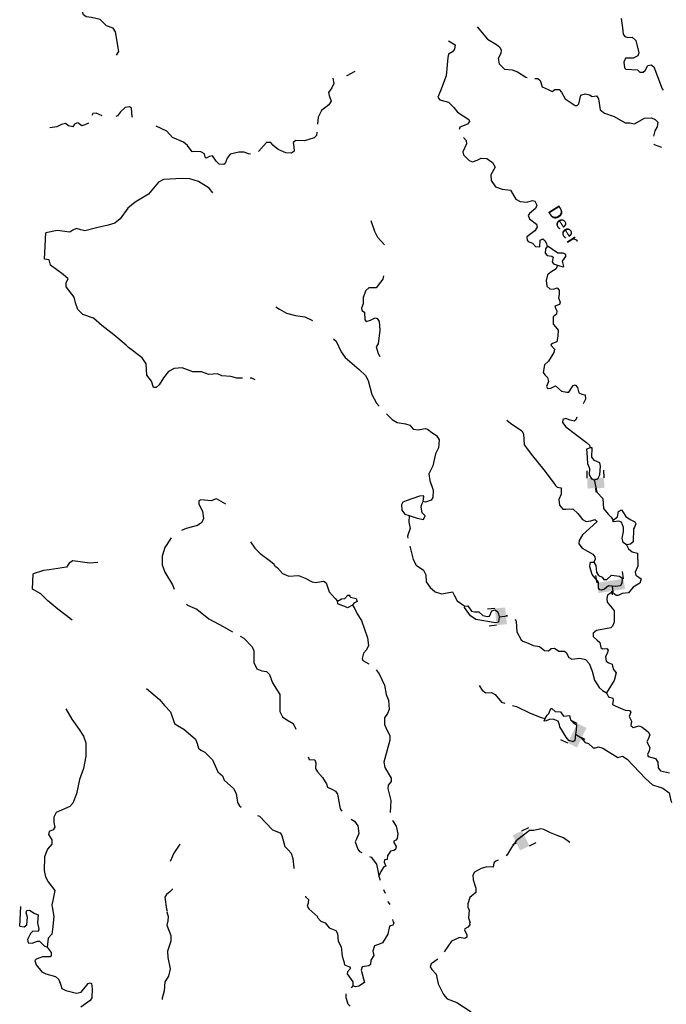
# Model space of a CAD drawing. Extents: x 871156 to 1315186, y 16521157 to 16706350.
# Drawn here: x 874829 to 899702, y 16632221 to 16670122 of the extents above; entities that cross this region are included whole.
import ezdxf
from ezdxf.enums import TextEntityAlignment as Align

# ---------------------------------------------------------------- set-up
doc = ezdxf.new("R2010")
doc.units = 0
doc.header["$MEASUREMENT"] = 0
for name, color, linetype in [('L3', 7, 'CONTINUOUS'), ('L4', 7, 'CONTINUOUS'), ('L6', 7, 'CONTINUOUS')]:
    doc.layers.add(name, color=color, linetype=linetype)
doc.styles.add('STYLE-FONT023', font='font023.shx')

# ---------------------------------------------------------------- blocks, each defined once
blk = doc.blocks.new('DAM90_5')
at = {"layer": 'L6', "color": 7, "linetype": 'CONTINUOUS'}
for p, q in [((-398, 323), (-688, 323)), ((149, 0), (0, 0)), ((-398, -323), (-688, -323))]:
    blk.add_line(p, q, dxfattribs=at)
blk.add_solid([(0, -323), (0, 323), (-398, -323), (-398, 323)], dxfattribs=at)
blk = doc.blocks.new('DAM90_6')
at = {"layer": 'L6', "color": 7, "linetype": 'CONTINUOUS'}
for p, q in [((-436, 483), (-733, 468)), ((153, 8), (0, 0)), ((-378, -525), (-675, -541))]:
    blk.add_line(p, q, dxfattribs=at)
blk.add_solid([(29, -504), (-29, 504), (-378, -525), (-436, 483)], dxfattribs=at)
blk = doc.blocks.new('DAM90_7')
at = {"layer": 'L6', "color": 7, "linetype": 'CONTINUOUS'}
for p, q in [((-406, 411), (-722, 427)), ((163, -8), (0, 0)), ((-461, -367), (-777, -351))]:
    blk.add_line(p, q, dxfattribs=at)
blk.add_solid([(-27, -389), (27, 389), (-461, -367), (-406, 411)], dxfattribs=at)
blk = doc.blocks.new('DAM90_3')
at = {"layer": 'L6', "color": 7, "linetype": 'CONTINUOUS'}
for p, q in [((-398, 323), (-688, 323)), ((149, 0), (0, 0)), ((-398, -323), (-688, -323))]:
    blk.add_line(p, q, dxfattribs=at)
at = {"layer": 'L6', "color": 7, "linetype": 'CONTINUOUS', "extrusion": (0, 0, -1)}
blk.add_solid([(0, -323), (0, 323), (398, -323), (398, 323)], dxfattribs=at)

msp = doc.modelspace()

# ---------------------------------------------------------------- linework, layer by layer
at = {"layer": 'L3', "color": 140, "linetype": 'CONTINUOUS'}
for p, q in [((875782.33, 16660906), (875836.03, 16661913.06)), ((875315.33, 16648197.7), (875345.67, 16648796.99)), ((874828.7, 16635229.68), (874873.15, 16635986.92))]:
    msp.add_line(p, q, dxfattribs=at)
at = {"layer": 'L3', "color": 140, "linetype": 'CONTINUOUS', "flags": 128}
for points in [[(878555.88, 16668759.56), (878636.03, 16668898.37), (878513.68, 16669653.41), (878426.97, 16669789.99), (878172.19, 16669891.11), (877922.3, 16670125.43), (877591.96, 16670212.64), (877384.39, 16670236.95), (877286.92, 16670307.26), (877203.88, 16670543.78), (877074.56, 16670882.1), (876911.99, 16670996.5), (876664.92, 16671080.62), (876388.89, 16671057.43)], [(897961.91, 16670172.71), (898023.36, 16669803.51), (898039.79, 16669569.42), (898111.38, 16669475.06), (898226.74, 16669437.47), (898393.88, 16669448), (898531.19, 16669326.21), (898646.96, 16668846.61), (898609.37, 16668731.26), (898422.5, 16668638.05), (898130.75, 16668640.44), (898066.61, 16668484.36), (898092.3, 16668274.95), (898140.1, 16668214.81), (898597.8, 16668189.64), (898686.34, 16668102.99), (898811.27, 16668098.4), (898888.66, 16668162.28), (898987.6, 16668358.77), (899113.75, 16668387.49), (899219.23, 16668308.54), (899538.38, 16667462.93), (899584.06, 16667408.79)], [(892421.23, 16669842.66), (892829.09, 16669369.02), (893171.8, 16669164.62), (893301.69, 16669068.13), (893347.35, 16668949.69), (893334.42, 16668825.09), (893235.48, 16668628.6), (893269.47, 16668418.85), (893478.94, 16668219.37), (893769.78, 16668191.98), (893975.54, 16668117.73), (894292.95, 16667905.92), (894350.83, 16667892.11)], [(891325.87, 16669307.54), (891578.52, 16669148.16), (891555.75, 16668982.21), (891477.11, 16668885.03), (891323.86, 16668798.91), (891293.98, 16668666.59), (891234.64, 16667959.95), (891013.35, 16667384.35), (890912.89, 16667146.19), (890992.19, 16667034.87), (891322.53, 16666947.7), (891531.72, 16666739.85), (891666.84, 16666559.76), (892106.73, 16666276.75), (892128.94, 16666200.86), (892050.33, 16666103.68), (891762.61, 16665989.18), (891735.06, 16665894.01)], [(886868.72, 16667876.17), (886912.55, 16667660.17), (886840.11, 16667504.39), (886708.45, 16667325.78), (886728.86, 16667199.93), (886804.48, 16666988.67), (886724.01, 16666841.52), (886432.62, 16666627.09), (886306.24, 16666364.88), (886283.44, 16666095.11)], [(887721.7, 16668122.45), (887415.77, 16667966.91), (887403.33, 16667968.86)], [(894649.87, 16667860.78), (894758.36, 16667863.79), (894855.25, 16667776.85), (894929.65, 16667532.25), (895159.76, 16667440.42), (895306.9, 16667359.94), (895409.88, 16667439.56), (895576.45, 16667433.43), (895672.7, 16667329.82), (895813.42, 16667074.47), (896195.92, 16666818.59), (896279.18, 16666815.51), (896339.94, 16666880.01), (896410.77, 16667219.28), (896579.46, 16667271.48), (896744.48, 16667223.71), (896850.59, 16667161.44), (897018.36, 16667188.64), (897089.32, 16667077.62), (897157.01, 16666649.82), (897327.27, 16666518.49), (897698.03, 16666396.44), (898114.16, 16666147.65), (898299.75, 16666155.54), (898483.86, 16666119.89), (898861.77, 16666326.09), (899136.62, 16666343.28), (899279.87, 16666277.95), (899377.11, 16666175.73), (899350.99, 16665993.78), (899261.15, 16665849.23), (899209.07, 16665638.91)], [(879173.15, 16666367.74), (879152.43, 16666386.01), (879123.03, 16666720.65), (879049.93, 16666773.38), (878881.83, 16666737.85), (878700.83, 16666577.74), (878586.46, 16666415.14), (878530.07, 16666394.95)], [(877995.24, 16666417.57), (877879.87, 16666474.48), (877764.81, 16666520.38), (877639.29, 16666508.34), (877598.82, 16666434.34)], [(877041.7, 16666157.65), (876940.53, 16666100.4), (876870.22, 16666002.89), (876704.58, 16666033.99), (876591.06, 16666121.56), (876439.96, 16666093.77), (876253.09, 16666000.56), (875993.09, 16665960.11)], [(877472.66, 16666139.41), (877339.63, 16666069.03), (877213.48, 16666040.33), (877059.33, 16666156.9)], [(883712.76, 16664951.47), (883636.33, 16664961.96), (883463.6, 16665026.7), (883263.44, 16665025.71), (882918.64, 16664946.68), (882812.9, 16664792.11), (882738.63, 16664586.37), (882678.82, 16664546.87), (882504.25, 16664561.63), (882383.62, 16664682.8), (882240.77, 16664879.84), (882131.27, 16664850.51), (881995.9, 16664797.13), (881963.82, 16664831.65), (881943.41, 16664957.5), (881796.28, 16665037.95), (881588.11, 16665045.59), (881462.89, 16665041.85), (881288.25, 16665281.78), (881126.28, 16665412.82), (880707.4, 16665586.68), (880482.8, 16665828.41), (880077.12, 16666029.21)], [(886258.15, 16665795.86), (886247.22, 16665666.57), (886160.29, 16665569.69), (885780.94, 16665458.53), (885447.85, 16665470.8), (885344.86, 16665391.17), (885372.06, 16665223.39), (885382.6, 16665056.23), (885279.91, 16664984.97), (885063.71, 16665001.24), (884776.22, 16665120.21), (884565.82, 16665294.75), (884485.91, 16665389.4), (884319.37, 16665395.54), (884031.69, 16665055.86), (884016.33, 16665048.05)], [(891905.48, 16665588.02), (892002.08, 16665471.69), (892014.15, 16665346.17), (891869.27, 16665034.6), (891906.64, 16664916.49), (892123.83, 16664700.02), (892246.92, 16664645.46), (892424.54, 16664714), (892577.48, 16664791.75), (892802.01, 16664775.15), (893021.67, 16664625.31), (893115.17, 16664446.77), (892945.91, 16664152.8), (892962.65, 16663927.01), (893137.28, 16663687.12), (893392.69, 16663602.67), (893707.9, 16663557.72), (893920.2, 16663208.01), (894083.67, 16663118.61), (894333.21, 16663101.12), (894560.79, 16663167.79), (894651.18, 16663131.11), (894720.59, 16662978.45), (894674.37, 16662855.08), (894433.86, 16662663.77), (894389.17, 16662582.01), (894434.55, 16662455.27), (894710.62, 16662253.33), (894739.66, 16662135.52), (894650.89, 16661988.67), (894342.53, 16661766.52), (894346.24, 16661641.29), (894394.07, 16661581.15), (894558.8, 16661525.08), (894670.77, 16661395.84), (894837.04, 16661381.41), (894846.22, 16661631.25), (894956.62, 16661685.55), (895045.75, 16661615.56), (895099.76, 16661496.83), (895120.75, 16661387.64)], [(899227.54, 16665338.11), (899234.59, 16665322.61), (899523.38, 16665217.91)], [(882263.68, 16663461.35), (882120.21, 16663641.77), (881712.43, 16663890.23), (881374.35, 16663994.39), (881074.55, 16664005.42), (880364.28, 16663964.8), (880168.77, 16663863.59), (879785.22, 16663410.7), (879273.34, 16663095.96), (878989.66, 16662864.55), (878690.92, 16662450.25), (878484.95, 16662291.03), (878231.75, 16662208.61), (877786.12, 16662108.25), (877339.86, 16661991.22), (877183.16, 16662038.66), (877018.15, 16662086.43), (876873.82, 16662016.68), (876762.83, 16661945.71), (876264.69, 16662005.71), (875836.03, 16661913.06)], [(888336.48, 16662387.55), (888480.01, 16661982), (888588.34, 16661752.86), (888863.7, 16661456.47)], [(895120.75, 16661387.64), (895051.1, 16661306.83), (895036.34, 16661132.25), (895124.89, 16661045.6), (895298.83, 16661014.17)], [(895511.43, 16660672.8), (895717.49, 16660606.85), (895759.71, 16660621.98), (895709.09, 16660832.31), (895840.42, 16661002.62), (895835.17, 16661086.19), (895728.44, 16661131.82), (895528.58, 16661139.17), (895324.98, 16661271.73), (895154.38, 16661394.76), (895120.75, 16661387.64)], [(895298.83, 16661014.17), (895356.21, 16660987.07), (895315.86, 16660796.75), (895363.36, 16660728.28), (895511.43, 16660672.8)], [(883395.2, 16656324.1), (883185.44, 16656322.56), (882946.08, 16656389.72), (882605.28, 16656418.96), (882441.17, 16656491.69), (882106.83, 16656470.63), (881818.43, 16656564.63), (881485.04, 16656568.53), (881073.58, 16656717.09), (880772.57, 16656694.78), (880551.74, 16656586.15), (880359.07, 16656334.73), (880190.73, 16656065.73), (880078.5, 16655961.43), (879978.57, 16655965.11), (879895.86, 16656209.99), (879720.9, 16656441.56), (879695.18, 16656876.15), (879545.21, 16657106.83), (879009.4, 16657501.78), (878929.48, 16657596.43), (878452.24, 16657997.58), (877989.81, 16658348.15), (877666.53, 16658626.89), (877263.36, 16658775.13), (877070.26, 16658965.68), (876979.48, 16659219.19), (876920.81, 16659438.16), (876618.46, 16659832.88), (876616.26, 16659999.75), (876696.71, 16660146.89), (876502.69, 16660312.48), (876015.56, 16660672.27), (875956.31, 16660874.6), (875782.33, 16660906)], [(895511.43, 16660672.8), (895464.58, 16660532.77), (895259.54, 16660398.55), (895130.64, 16660294.87), (895081.36, 16660088.21), (895106.39, 16659862.13), (895227.65, 16659757.6), (895360.58, 16659744.38), (895504.58, 16659805.79), (895584.49, 16659711.14), (895586.69, 16659544.27), (895557.14, 16659420.25), (895617.63, 16659251.25), (895597.62, 16659160.27), (895420.3, 16659100.07), (895442.21, 16659015.88), (895496.84, 16658913.78), (895475.58, 16658789.5), (895346.68, 16658685.83), (895352.95, 16658402.06), (895440.87, 16658298.75), (895536.21, 16658170.17), (895535.95, 16657936.66), (895486.37, 16657721.7), (895325.39, 16657652.54), (895283.14, 16657637.41), (895264.96, 16657596.4), (895401.02, 16657441.28), (895379.76, 16657317), (895175.69, 16656982.59), (895011.96, 16656838.49), (894959.3, 16656540.22), (895030.89, 16656445.86), (895135.77, 16656350.29), (895171.89, 16656198.84), (895089.61, 16656001.73), (895128.49, 16655925.25), (895254.02, 16655937.32), (895440.58, 16656022.2), (895675.07, 16655821.77), (895873.68, 16655781.12), (895957.27, 16655786.37), (896116.94, 16656047.36), (896192.82, 16656069.61), (896280.46, 16655957.96), (896331.38, 16655755.96), (896446.42, 16655710.02), (896578.77, 16655680.14), (896589.31, 16655512.97), (896499.08, 16655337.89)], [(888818.68, 16660262.89), (888795.72, 16660135.78), (888620.63, 16659908.74), (888541.41, 16659794.9), (888257.94, 16659796.96), (888146.01, 16659701.03), (888044.31, 16659429.56), (888035.12, 16659179.73), (887971.02, 16659023.65), (887992.34, 16658922.8), (888090.11, 16658860.82), (888104.39, 16658568.43), (888160.55, 16658508), (888320.91, 16658560.46), (888499.16, 16658645.66), (888581.5, 16658617.61), (888652.49, 16658506.59), (888681.86, 16658171.94), (888612.31, 16657640.79), (888541.41, 16657526.65), (888615.53, 16657273.76), (888686.16, 16657154.4)], [(888818.68, 16660262.97), (888818.68, 16660262.96)], [(888818.68, 16660262.96), (888818.68, 16660262.94)], [(888818.68, 16660262.94), (888818.68, 16660262.92)], [(888818.68, 16660262.92), (888818.68, 16660262.9)], [(888818.68, 16660262.9), (888818.68, 16660262.89)], [(884687.28, 16659069.29), (884825.76, 16658980.81), (885086.74, 16658821.13), (885442.08, 16658733), (885798.92, 16658686.55), (886088.11, 16658542.69)], [(886905.42, 16657843.56), (886998.65, 16657750.14), (887200.15, 16657334.13), (887350.71, 16657120.12), (887884.13, 16656658.53), (888125.68, 16656424.5), (888235.53, 16656236.99), (888373.85, 16655689.88), (888553.43, 16655358.05), (888657.34, 16655249.21)], [(883883.71, 16656263.54), (883752.62, 16656326.73), (883697.1, 16656326.32)], [(888944.65, 16654948.24), (889155.68, 16654727.17), (889343.21, 16654611.85), (889675.09, 16654566.31), (889831.77, 16654518.84), (889959.53, 16654364.03), (890158.47, 16654331.72), (890427.06, 16654380.22), (890509.74, 16654360.5), (890680, 16654229.16), (890859.56, 16654122.5), (890969.7, 16653943.33), (890941.75, 16653635.81), (890824.92, 16653406.61), (890724.5, 16652943.29), (890563.29, 16652640.68), (890603.74, 16652380.67), (890732.15, 16652017.38), (890721.46, 16651725.91), (890651.15, 16651628.4), (890439.61, 16651544.48), (890348.93, 16651572.82)], [(893566.09, 16654706.79), (893703.68, 16654593.34), (894142.94, 16654293.66), (894205.57, 16654182.97), (894231.62, 16653756.72), (894558.06, 16653336.07), (894988.45, 16652794.89), (895346.35, 16652323.1), (895441.69, 16652194.52), (895497.53, 16652125.75), (895663.47, 16652102.95), (895662.62, 16651852.82), (895572, 16651656.02), (895597.33, 16651438.27), (895716.75, 16651283.77), (895841.66, 16651279.18), (896100.73, 16651294.67), (896302.49, 16651112.15), (896477.72, 16650888.89), (896616.56, 16650808.74), (896792.64, 16650835.61), (896952.7, 16650879.77), (897017.79, 16650835.67), (897024.58, 16650793.71), (896472.68, 16650296.99), (896347.81, 16650076.41), (896343.22, 16649951.5), (896470.34, 16649780.04), (896878.76, 16649548.22), (896950.02, 16649445.52), (896963.64, 16649361.63), (896909.37, 16649246.9)], [(896263.23, 16654828.48), (896226.53, 16654717.42), (896158.06, 16654669.91), (896001.08, 16654709.02), (895836.64, 16654773.46), (895718.54, 16654736.09), (895705.61, 16654611.48), (895833.04, 16654448.36), (896214.65, 16654167.48), (896628.33, 16653852.06), (896749.54, 16653747.53), (896770.57, 16653638.37)], [(896770.57, 16653638.37), (896635.17, 16653584.96), (896638.92, 16653459.73), (896673.27, 16653033.18), (896741.48, 16652847.22), (896740.63, 16652597.08), (896818.42, 16652444.1), (896925.72, 16652415.16)], [(896944.36, 16653148.31), (896840.69, 16653277.22), (896845.51, 16653635.62), (896770.57, 16653638.37)], [(896925.72, 16652415.16), (897068.83, 16652451.58), (897140.98, 16652599.02), (897169.88, 16652931.53), (897149.77, 16653065.7), (896944.36, 16653148.31)], [(896925.72, 16652415.16), (897025.64, 16651934.07), (897265.84, 16651685.49), (897285.36, 16651309.49), (897460.92, 16651094.56), (897581.55, 16650973.4), (897652.51, 16650862.38)], [(882757.17, 16651476.63), (882397.8, 16651681.61), (882279.69, 16651644.28), (882211.26, 16651596.74), (881796.08, 16651645.36), (881719.31, 16651598.15), (881714.72, 16651473.24), (881863.47, 16651209.26), (881903, 16650924.28), (881830.57, 16650768.47), (881667.78, 16650649.38), (881230.16, 16650540.39), (881059.06, 16650464.48)], [(889691.37, 16651605.34), (889572.64, 16651551.3), (889518.68, 16651444.9), (889527.71, 16651236.07), (889639.08, 16651090.23), (889812.44, 16651042.13)], [(890348.93, 16651572.82), (890380.95, 16651763.44), (890365.5, 16651797.37), (890206.68, 16651786.51), (889691.37, 16651605.34)], [(889812.44, 16651042.13), (890116.86, 16650930.88), (890356.84, 16650880.39), (890428.95, 16651027.83), (890308.02, 16651140.69), (890266.02, 16651359.04), (890295.29, 16651474.73), (890348.93, 16651572.82)], [(897652.51, 16650862.38), (897823.67, 16650981.18), (897864.61, 16651188.13), (897975.33, 16651250.78), (898031.17, 16651182), (898149.65, 16651002.54), (898312.2, 16650888.16), (898492.06, 16650789.8), (898530.93, 16650713.33), (898484.71, 16650589.93), (898440.62, 16650524.84), (898421.95, 16650016.86), (898318.97, 16649937.27), (898176.19, 16649909.15)], [(889812.44, 16651042.13), (889802.93, 16650783.99), (889843.7, 16650532.32), (889787.31, 16650359.25), (889741.42, 16650244.23), (889761.47, 16650161.06)], [(898050.47, 16650572.54), (897982.85, 16650775.17), (897875.83, 16650812.48), (897666.42, 16650786.82), (897642.34, 16650812.7), (897652.51, 16650862.38)], [(898176.19, 16649909.15), (898046.01, 16649997.31), (898002.15, 16650165.72), (898053.29, 16650422.35), (898050.47, 16650572.54)], [(880658.11, 16650177.78), (880410.91, 16649803.3), (880307.04, 16649473.57), (880303.14, 16649140.14), (880409.31, 16648852.7), (880708.32, 16648366.37), (880774.99, 16648204.13)], [(883712.79, 16650023.85), (883878.76, 16649775.91), (884079.94, 16649576.7), (884429.14, 16649322.02), (884599.11, 16649182.36), (884622.24, 16649131.47), (884743.5, 16649026.94), (884943.72, 16648802.76), (885181.84, 16648702.3), (885557.81, 16648721.82), (885804.25, 16648621.03), (886082.49, 16648477.4), (886206.8, 16648456.14), (886517.06, 16648503.12), (886623.49, 16648449.15), (886735.85, 16648103.11), (886967.84, 16647836.08), (887056.08, 16647741.1)], [(889834.33, 16649858.83), (889958.47, 16649343.95), (890075.43, 16649122.81), (890360.46, 16648937.22), (890453.96, 16648758.67), (890468.85, 16648482.95), (890619.12, 16648260.6), (890805.13, 16648103.64), (891060.83, 16648027.56), (891270.57, 16648061.52), (891471.94, 16648095.84), (891542.61, 16647976.48), (891659.28, 16647747.04), (891952.31, 16647552.81)], [(898176.19, 16649909.15), (898253.65, 16649747.87), (898391.21, 16649634.38), (898589.56, 16649585.4), (898604.82, 16649092.83), (898504.33, 16648854.7), (898533.37, 16648736.89), (898647.18, 16648657.65), (898736.65, 16648595.97), (898680.55, 16648431.27), (898432.94, 16648273.6), (898249.79, 16648055.16), (897998.75, 16648031.03), (897854.13, 16647952.95), (897770.86, 16647956), (897641.28, 16648060.86), (897599.94, 16648070.7)], [(877837.9, 16649222.42), (877520.23, 16649200.73), (876873.14, 16649291.21), (876736.24, 16649196.2), (876622.46, 16649050.27), (875968.35, 16648949.22), (875750.32, 16648915.56), (875345.67, 16648796.99)], [(897617.46, 16648320.25), (897484.23, 16648325.14), (897321.41, 16648206.03), (897211.63, 16648168.37), (897145, 16648170.83), (897097.49, 16648239.27), (897089.09, 16648464.74), (896849.99, 16648765.4), (896760.76, 16649060.55), (896773.68, 16649185.15), (896792.18, 16649234.53), (896909.37, 16649246.9)], [(896909.37, 16649246.9), (896987.75, 16649110.58), (897011.57, 16648851.2), (897090.57, 16648731.54), (897229.67, 16648659.72), (897293.26, 16648573.99), (897410.15, 16648578.03)], [(897410.15, 16648578.03), (897599.44, 16648737.84), (897898.32, 16648701.85), (898003.83, 16648622.91), (897997.4, 16648448.04), (897934.84, 16648333.6), (897750.39, 16648307.03), (897617.46, 16648320.25)], [(876847.6, 16647007.26), (876620.54, 16647182.39), (876296.34, 16647436.14), (875915.93, 16647750.31), (875642.29, 16648018.88), (875315.33, 16648197.7)], [(897617.46, 16648320.25), (897651.15, 16648102.16), (897599.94, 16648070.7)], [(887056.08, 16647741.1), (887209.36, 16647827.23), (887334.89, 16647839.27), (887448.03, 16647968.53), (887523.26, 16647974.11), (887521.75, 16647932.48), (887553.51, 16647889.63)], [(887634.12, 16647586.44), (887438.59, 16647485.23), (887331.87, 16647530.83), (887225.15, 16647576.47), (887060.42, 16647632.54), (887056.08, 16647741.1)], [(887553.51, 16647889.63), (887768.82, 16647848.35), (887806.16, 16647730.21), (887686.85, 16647659.57), (887634.12, 16647586.44)], [(897599.94, 16648070.7), (897437.74, 16647968.27), (897408.18, 16647844.25), (897427.96, 16647701.76), (897619.56, 16647469.58), (897690.83, 16647366.89), (897691.57, 16646933.22), (897627.48, 16646777.15), (897566.72, 16646712.65), (897021.16, 16646615.95), (896883.93, 16646512.6), (896887.38, 16646379.04), (897049.02, 16646239.67), (897145.9, 16646152.73), (897180.18, 16645951.31), (897244.98, 16645898.92), (897420.76, 16645917.45), (897459.96, 16645849.31), (897422.04, 16645725.62), (897367.81, 16645610.86), (897394.68, 16645434.77), (897492.15, 16645364.46), (897615.24, 16645309.9), (897637.45, 16645234.05), (897666.19, 16645107.9), (897778.17, 16644978.69), (897700.84, 16644689.64), (897407.97, 16644208.41)], [(881238.73, 16647620.27), (881288.38, 16647586.21), (881641.26, 16647431.48), (882103.05, 16647064.25), (882658.91, 16646760.28), (883013.58, 16646560.64)], [(887634.12, 16647586.44), (887720.83, 16647449.83), (887805.37, 16647254.91), (887979.1, 16646990.03), (888213.08, 16646322.64), (888252.32, 16646029.33), (888171.25, 16645865.52), (888049.76, 16645736.58), (888000.78, 16645538.22), (888031.03, 16645453.73), (888255.97, 16645322.35)], [(893271.23, 16647137.38), (893246.92, 16646929.8), (893137.44, 16646900.47), (892375, 16647028.59), (892163.69, 16647178.1), (891941.85, 16647494.8), (891952.31, 16647552.81)], [(891952.31, 16647552.81), (892069.2, 16647556.84), (892212.04, 16647359.79), (892319.39, 16647330.82), (892485.95, 16647324.69), (892647.6, 16647185.35)], [(892647.6, 16647185.35), (892821.57, 16647153.92), (892897.13, 16647167.83), (892987.74, 16647364.62), (893105.84, 16647401.99), (893203.64, 16647340.01), (893249.94, 16647238.24), (893271.23, 16647137.38)], [(893271.23, 16647137.38), (893598.25, 16647180.63)], [(893894.15, 16647041.9), (893931.61, 16646954.67), (893958.58, 16646553.42), (894114.41, 16646255.81), (894178.88, 16646195.08), (894393.24, 16646128.81), (894581.43, 16646030.19), (894830.33, 16645996), (895016.35, 16645839.08), (895174.55, 16645833.24), (895269.23, 16645913.16), (895403.08, 16645924.94), (895573.98, 16645810.24), (895791.09, 16645818.93), (895855.89, 16645766.5), (895957.09, 16645571), (896071.53, 16645508.43), (896381.49, 16645547.05), (896596.19, 16645489.14), (896740.57, 16645333.72), (896855.07, 16645045.98), (896934.1, 16644701.16), (897115.56, 16644419.3), (897244.49, 16644297.81), (897407.97, 16644208.41)], [(883307.16, 16646395.38), (883451.37, 16646314.2), (883772.85, 16645985.49), (883833.64, 16645824.83), (883833.78, 16645374.5), (883950.11, 16645136.73), (884147.22, 16645054.45), (884321.49, 16645031.35), (884442.12, 16644910.19), (884547.08, 16644589.44), (884839.26, 16644145.05), (884840.38, 16643494.58), (884941.29, 16643290.71), (885103.86, 16643176.34), (885348.47, 16643025.58), (885455.37, 16642813.51)], [(888547.45, 16645090.29), (888662.84, 16644946.83), (888863.43, 16644505.82), (888925.2, 16644144.99), (889017.2, 16643924.77), (889037.64, 16643573.78), (888981.86, 16643417.38), (888867.17, 16643246.48), (888857.98, 16642996.64), (888966.02, 16642759.17), (889067.53, 16642572), (889069.14, 16642388.46), (888837.75, 16641538.05), (888872.04, 16641336.64), (889123.83, 16640927.12), (889118.94, 16640793.89), (889005.47, 16640656.29), (888984.25, 16640531.96), (889108.98, 16640068.74), (889083.5, 16639602.83)], [(879711.39, 16644383.57), (880204.38, 16643956.85), (880404.31, 16643724.33), (880628.91, 16643482.6), (880787.57, 16643034.79), (880893.04, 16642955.85), (881137.99, 16642813.43), (881396.81, 16642595.45), (881590.56, 16642421.53), (881651.36, 16642260.87), (881703.23, 16642083.82), (881800.4, 16642005.21), (881956.17, 16641932.77), (882245.24, 16641630.27), (882453.56, 16641172.3), (882631.25, 16641015.67), (882691.75, 16640846.67), (883055.48, 16640533.08), (883156.69, 16640337.58), (883202.43, 16639993.96), (883280.81, 16639857.68), (883343.72, 16639810.94)], [(892507.1, 16644496.95), (892616.96, 16644309.48), (892763.49, 16644212.37), (892972.6, 16644229.69), (893119.41, 16644140.91), (893359.14, 16643856.89), (893485.9, 16643809.4)], [(897407.97, 16644208.41), (897477.43, 16644055.75), (897642.45, 16644008.01), (897664.36, 16643923.79), (897633.56, 16643766.51), (897731.36, 16643704.53), (897936.79, 16643621.92), (898117.24, 16643540.26), (898283.47, 16643525.79), (898339.64, 16643465.35), (898275.2, 16643300.94), (898360.08, 16643114.36), (898337.31, 16642948.41), (898426.16, 16642870.1), (898662.4, 16642944.8), (898777.13, 16642890.54), (899003.89, 16642707.1), (899066.23, 16642588.04), (899010.42, 16642431.67), (898948.15, 16642325.54), (899065.12, 16642104.44), (899043.86, 16641980.13), (898980.08, 16641832.36), (899010.92, 16641764.51), (899291.62, 16641687.47), (899378, 16641542.55), (899395.03, 16641325.09), (899474.32, 16641213.77), (899829.95, 16641133.98)], [(876596.9, 16643589.1), (876832.62, 16643196.84), (877118.35, 16642802.73), (877284.05, 16642546.46), (877374.48, 16642284.65), (877372.18, 16641767.71), (877279.76, 16641295.75), (877130.92, 16640875.93), (877018.83, 16640321.33), (876872.11, 16639959.8), (876750.95, 16639839.17), (876233.49, 16639599.7), (876143.79, 16639427.88), (876144.45, 16639219.38), (876179.65, 16639042.93), (876117.38, 16638936.83), (875965.05, 16638875.71), (875935.8, 16638760.06), (876061.38, 16638546.95), (876063.58, 16638380.09), (875898.34, 16638194.36), (875779.05, 16637898.52), (875768.09, 16637373.58), (875817.51, 16637129.94), (875918.71, 16636934.4), (876181.6, 16636599.52), (876109.23, 16636218.58), (876069.8, 16636053.25), (876082.79, 16635952.7)], [(893782.45, 16643723.2), (893944.87, 16643685.27), (894460.64, 16643424.47), (894888.44, 16643266.99), (895045.47, 16643227.85)], [(895045.47, 16643227.85), (895124.99, 16643350.02), (895185.74, 16643414.49), (895259.69, 16643611.9), (895301.32, 16643610.39), (895421.96, 16643489.2), (895630.15, 16643481.55), (895748.95, 16643310.39), (895866.13, 16643322.76), (895983.32, 16643335.13), (896018.86, 16643167.05), (896115.12, 16643063.44), (896245.29, 16642975.28), (896229.31, 16642767.37), (896207.14, 16642618.09)], [(895594.82, 16642974.17), (895542.03, 16643126.2), (895344.34, 16643191.85), (895210.48, 16643180.11), (895041.5, 16643119.61), (895000.16, 16643129.45), (895045.47, 16643227.85)], [(896207.14, 16642618.09), (896181.61, 16642377.21), (896113.15, 16642329.67), (895956.46, 16642377.15), (895844.16, 16642498.02), (895600.4, 16642898.9), (895594.82, 16642974.17)], [(896207.14, 16642618.09), (896410.74, 16642485.51), (896579.17, 16642304.21), (896710.9, 16642257.69), (896888.28, 16642092.73), (896980.18, 16642097.68), (897089.99, 16642135.35), (897254.71, 16642079.24), (897833.4, 16641716.07), (898018.73, 16641767.62), (898197.95, 16641652.62), (898904.46, 16640909.5), (899170.69, 16640666.23), (899418.06, 16640590.41), (899574.75, 16640542.96), (899809.84, 16640359.2), (899867.59, 16640115.24), (899896.3, 16639989.09)], [(885929.79, 16641750.59), (885964.79, 16641643.67), (886180.99, 16641627.36), (886218.65, 16641517.58), (886202.38, 16641301.34), (886289.06, 16641164.75), (886472.94, 16640949.49), (886583.74, 16640786.99), (886630.95, 16640710.18), (886667.99, 16640583.74), (886864.47, 16640484.79), (886979.23, 16640430.55), (887049.89, 16640311.2), (887162.62, 16639748.33), (887220.27, 16639659.66)], [(883973.97, 16639483.66), (884050.1, 16639462.46), (884547.76, 16638935.49), (884843.55, 16638816.23), (884906.51, 16638713.83), (885033.08, 16638300.56), (885161.43, 16638162.41), (885273.43, 16638033.2), (885332.68, 16637830.91), (885369.49, 16637470.96), (885390.26, 16637442.95)], [(887581.29, 16639347.39), (887703.71, 16639269.8), (887838.85, 16639089.72), (887869.79, 16638796.7), (887777.34, 16638549.92), (887732.95, 16638476.52), (887830.79, 16638189.38), (887902.67, 16638103.36), (887986.8, 16638060.59)], [(889172.08, 16639300.3), (889172.4, 16639299.21), (889306.03, 16639077.49), (889370.26, 16638783.25), (889355.2, 16638600.34), (889294.78, 16638544.17), (889226.31, 16638496.67), (889224.77, 16638455.03), (889310.88, 16638301.75), (889289.62, 16638177.44), (889221.49, 16638138.26), (889095.34, 16638109.56), (889033.37, 16638011.75), (888980.94, 16637946.96), (888958.5, 16637789.34), (888866.29, 16637776.06), (888854.9, 16637693.08), (888915.7, 16637532.42), (888831.51, 16637510.49), (888716.52, 16637331.26), (888643.46, 16637158.82)], [(895987.19, 16638448.28), (895751.83, 16638623.71), (895505.38, 16638724.49), (895250.6, 16638825.61), (894996.7, 16638951.69), (894872.43, 16638972.92), (894603.18, 16638907.76), (894444.95, 16638913.6), (893921.39, 16638507.53), (893745.34, 16638255.5), (893594.01, 16637994.2), (893541.96, 16637940.17)], [(880983.81, 16638391.02), (880754.13, 16638040.89), (880622.21, 16637722.67)], [(888281.71, 16637910.65), (888344.71, 16637878.62), (888552.06, 16637620.84), (888609.47, 16637368.53), (888643.46, 16637158.82)], [(893235.35, 16637765.54), (893150.88, 16637735.3), (893073.16, 16637663.13), (893042.06, 16637497.47), (892792.56, 16637514.99), (892581.61, 16637447.7), (892326.27, 16637306.99), (892263.7, 16637192.52), (892273.91, 16637017.02), (892370.23, 16636688.27), (892372.43, 16636521.41), (892148.59, 16636329.48), (892073.1, 16636090.43), (892068.51, 16635965.53), (892113.89, 16635838.76), (892094.83, 16635547.58), (892154.74, 16635361.95)], [(888643.46, 16637158.82), (888695.43, 16636997.71)], [(880691.54, 16636659.74), (880694.4, 16636642.11), (880607.75, 16636553.56), (880470.53, 16636450.21), (880416.59, 16636343.78), (880474.7, 16635883.01), (880496.93, 16635807.12)], [(885825.83, 16636380.02), (885829.07, 16636361.66), (885941.66, 16636249.09), (885928.43, 16636116.15), (885890.84, 16636000.79), (885945.14, 16635890.39), (886292.53, 16635585.76)], [(888824.14, 16636643.38), (888884.71, 16636500.05)], [(888988.01, 16636189.01), (888998.44, 16636153.43), (889061.03, 16636066.55)], [(874828.7, 16635229.68), (875002.98, 16635206.62), (875105.63, 16635277.88), (875124.95, 16635577.39), (875081.12, 16635745.76), (875109.14, 16635828.15), (875201.35, 16635841.44), (875380.59, 16635726.45), (875536.68, 16635662.36), (875531.79, 16635529.09), (875509.02, 16635363.18), (875558.17, 16635111.18), (875538.13, 16635020.2), (875330.26, 16635036.18), (875243.62, 16634947.59), (875126.53, 16634710.06), (875155.23, 16634583.94), (875313.17, 16634569.8), (875507.75, 16634646.05), (875591.31, 16634651.33), (875768.1, 16634469.73), (875883.16, 16634423.8)], [(876081.54, 16635967.59), (876143.36, 16635606.76), (876091.43, 16635099.96), (876068.36, 16634925.71), (875928.99, 16634764.03), (875883.16, 16634423.8)], [(880485.85, 16635781.04), (880545.75, 16635595.37), (880522.99, 16635429.43), (880491.88, 16635263.77), (880644.41, 16634874.6), (880644.77, 16634657.77), (880513.84, 16634270.61), (880529.65, 16634019.89), (880613.71, 16633583.17), (880553.68, 16633310.17), (880411.88, 16633081.88), (880391.05, 16632740.73), (880314.03, 16632460.06), (880312.12, 16632408.04)], [(886273.73, 16635577.07), (886409.82, 16635421.98), (886574.22, 16635357.58), (886734.06, 16635168.24), (886988.54, 16635058.86), (887051.18, 16634948.16), (887073.82, 16634655.43), (887190.77, 16634434.33), (887235.95, 16634074.09), (887295.23, 16633871.79), (887323.65, 16633737.31), (887521.08, 16633663.36), (887551.95, 16633595.51), (887439.09, 16633474.58), (887427.71, 16633391.61), (887649.89, 16633083.23), (887644.41, 16632933.32)], [(889163.66, 16635479.4), (889193.32, 16635378.25), (889225.4, 16635343.73), (889181.01, 16635270.31), (889054.29, 16635224.9), (888993.33, 16634926.93), (888788.97, 16634584.21), (888636.62, 16634523.09), (888476.25, 16634470.58), (888418.65, 16634264.22), (888454.5, 16634104.44), (888339.23, 16633916.87), (888324.79, 16633750.63), (888256.32, 16633703.12), (888004.69, 16633662.31), (887966.8, 16633538.62), (888090.94, 16633058.73), (887877.27, 16632916.46), (887751.42, 16632896.05), (887644.41, 16632933.32)], [(892136.26, 16635362.05), (892149.88, 16635278.14), (892063.23, 16635189.59), (891952.54, 16635126.93), (891934.36, 16635085.92), (892027.28, 16634890.71), (892024.2, 16634807.44), (891955.46, 16634751.56), (891748.49, 16634792.51), (891443.22, 16634653.63), (891162.56, 16634244.21)], [(875883.16, 16634423.8), (876042.09, 16634209.49), (876037.2, 16634076.26), (876002.69, 16634044.17), (875711.23, 16634054.86), (875457.72, 16633964.08), (875405.62, 16633907.61), (875457.79, 16633738.91), (875681.51, 16633472.21), (875836.98, 16633391.47), (876208.36, 16633286.12), (876329.29, 16633173.25), (876404.94, 16632962), (876450.31, 16632835.26), (876605.79, 16632754.52), (877019.12, 16632655.96), (877187.2, 16632691.49), (877466.19, 16633023.15), (877542.37, 16633053.7), (877591.41, 16633026.89), (877617.07, 16632817.48), (877604.57, 16632476.04), (877533.97, 16632370.23), (877182.48, 16632107.91)], [(890918.88, 16633954.8), (890660.73, 16633781.7), (890614.83, 16633666.64), (890677.5, 16633555.94), (890846.26, 16633382.94), (890932.45, 16633004.53), (891134.31, 16632596.88), (891270.07, 16632433.42), (891639.91, 16632286.43), (892152.94, 16631950.73), (892475.05, 16631638.72), (892714.18, 16631338.09), (892902.73, 16631022.61), (892981.1, 16630957.25)], [(887374.66, 16632627.04), (887369.45, 16632484.76), (887452.19, 16632239.91), (887540.74, 16632153.26)], [(887644.41, 16632933.32), (887579.57, 16632856.76)]]:
    msp.add_lwpolyline(points, dxfattribs=at)
at = {"layer": 'L6', "color": 7, "linetype": 'CONTINUOUS'}
for p, q in [((893106.74, 16647455.93), (892818.33, 16647425.5)), ((893598.32, 16647182.84), (893536.18, 16647176.28)), ((893174.55, 16646813.17), (892886.14, 16646782.74))]:
    msp.add_line(p, q, dxfattribs=at)
msp.add_solid([(893570.08, 16646854.89), (893502.28, 16647497.67), (893174.55, 16646813.17), (893106.74, 16647455.93)], dxfattribs=at)

# ---------------------------------------------------------------- block references
for name, p, xscale, yscale, zscale, rotation in [('DAM90_5', (896995.69, 16652083.88), 0.999999239158251, 0.999999239158251, 0.999999239158251, 271.7118082195284), ('DAM90_6', (897607.61, 16648128.71), 0.9755268664780743, 1.02388939350512, 0.9755268664780743, 275.6547226319275), ('DAM90_7', (896450.16, 16642484.87), 0.9157303664897714, 1.07770096341643, 0.9157303664897714, 337.6504035585929), ('DAM90_3', (893934.12, 16638435.5), 1.000002957991094, 1.000002957991094, 1.000002957991094, 206.0752434084062)]:
    msp.add_blockref(name, p, dxfattribs=dict(at, xscale=xscale, yscale=yscale, zscale=zscale, rotation=rotation))

# ---------------------------------------------------------------- texts
at = {"layer": 'L4', "color": 140, "linetype": 'CONTINUOUS', "style": 'STYLE-FONT023', "width": 1.1}
msp.add_text('Deer', height=499.997, rotation=302.328953, dxfattribs=at).set_placement((895551.75, 16662086.05), align=Align.CENTER)

doc.saveas('drawing.dxf')
